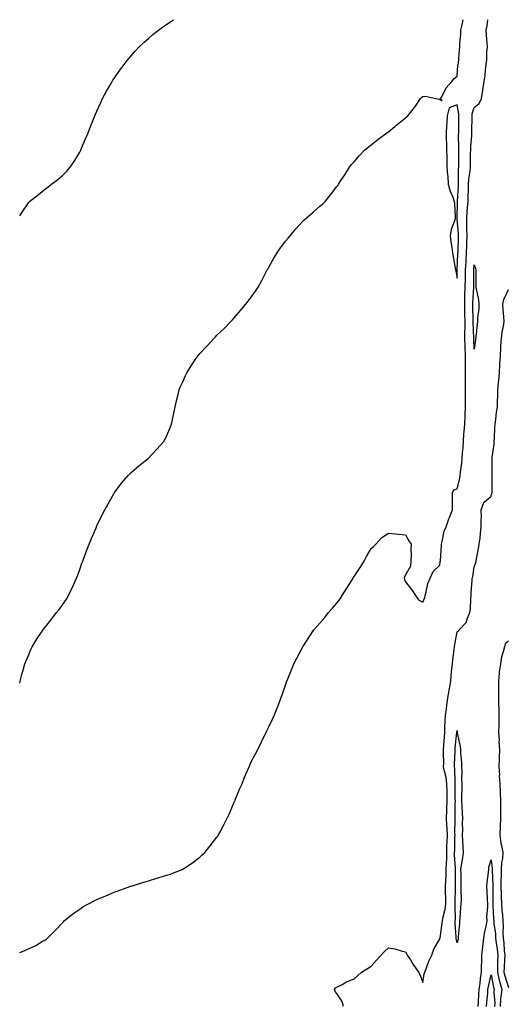
# Model space of a CAD drawing. Units: inches. Extents: x 1021283 to 1023923, y 7308458 to 7311098.
# Drawn here: x 1021283 to 1021568, y 7310523 to 7311098 of the extents above; entities that cross this region are included whole.
import ezdxf

# ---------------------------------------------------------------- set-up
doc = ezdxf.new("R2010")
doc.units = ezdxf.units.IN
doc.header["$MEASUREMENT"] = 0
doc.layers.add('Contour_10217308', color=7, linetype='Continuous', true_color=0x526237)

msp = doc.modelspace()

# ---------------------------------------------------------------- linework, layer by layer
at = {"layer": 'Contour_10217308'}
for points in [[(1021283, 7310983.47, 3200), (1021284.38, 7310985.59, 3200), (1021288.05, 7310991.15, 3200), (1021288.4, 7310991.56, 3200), (1021288.7, 7310991.92, 3200), (1021294, 7310995.97, 3200), (1021298.05, 7310999.26, 3200), (1021299.6, 7311000.37, 3200), (1021301.46, 7311001.92, 3200), (1021305.28, 7311004.7, 3200), (1021308.05, 7311007, 3200), (1021310.46, 7311009.5, 3200), (1021312.47, 7311011.92, 3200), (1021314.76, 7311015.21, 3200), (1021318.05, 7311020.71, 3200), (1021318.46, 7311021.51, 3200), (1021318.67, 7311021.92, 3200), (1021319.12, 7311022.99, 3200), (1021321.45, 7311028.52, 3200), (1021322.92, 7311031.92, 3200), (1021324.29, 7311035.67, 3200), (1021326.02, 7311039.89, 3200), (1021326.82, 7311041.92, 3200), (1021327.18, 7311042.79, 3200), (1021328.05, 7311044.68, 3200), (1021330.27, 7311049.7, 3200), (1021331.36, 7311051.92, 3200), (1021333.66, 7311056.31, 3200), (1021335.42, 7311059.29, 3200), (1021336.93, 7311061.92, 3200), (1021337.36, 7311062.61, 3200), (1021338.05, 7311063.62, 3200), (1021341.37, 7311068.6, 3200), (1021343.87, 7311071.92, 3200), (1021345.72, 7311074.25, 3200), (1021348.05, 7311076.94, 3200), (1021350.35, 7311079.62, 3200), (1021352.53, 7311081.92, 3200), (1021355.31, 7311084.67, 3200), (1021358.05, 7311087.1, 3200), (1021360.65, 7311089.32, 3200), (1021363.97, 7311091.92, 3200), (1021366.33, 7311093.64, 3200), (1021368.05, 7311094.81, 3200), (1021372.33, 7311097.64, 3200), (1021372.88, 7311098, 3200)], [(1021283, 7310710.78, 3199), (1021283.28, 7310711.92, 3199), (1021284.26, 7310715.71, 3199), (1021285.29, 7310719.16, 3199), (1021286.06, 7310721.92, 3199), (1021286.6, 7310723.37, 3199), (1021288.05, 7310726.92, 3199), (1021289.53, 7310730.44, 3199), (1021290.24, 7310731.92, 3199), (1021293.26, 7310736.71, 3199), (1021294.03, 7310737.9, 3199), (1021296.62, 7310741.92, 3199), (1021297.27, 7310742.71, 3199), (1021298.05, 7310743.67, 3199), (1021301.69, 7310748.28, 3199), (1021304.51, 7310751.92, 3199), (1021306.13, 7310753.84, 3199), (1021308.05, 7310756.47, 3199), (1021310.24, 7310759.73, 3199), (1021311.47, 7310761.92, 3199), (1021313.69, 7310766.28, 3199), (1021314.64, 7310768.51, 3199), (1021316.17, 7310771.92, 3199), (1021316.68, 7310773.29, 3199), (1021318.05, 7310777, 3199), (1021319.3, 7310780.67, 3199), (1021319.72, 7310781.92, 3199), (1021320.73, 7310784.6, 3199), (1021321.97, 7310788.01, 3199), (1021323.54, 7310791.92, 3199), (1021324.84, 7310795.13, 3199), (1021327.57, 7310801.45, 3199), (1021327.78, 7310801.92, 3199), (1021327.86, 7310802.11, 3199), (1021328.05, 7310802.52, 3199), (1021331.06, 7310808.91, 3199), (1021332.6, 7310811.92, 3199), (1021334.51, 7310815.46, 3199), (1021338.05, 7310821.52, 3199), (1021338.21, 7310821.76, 3199), (1021338.31, 7310821.92, 3199), (1021339.14, 7310823.01, 3199), (1021342.46, 7310827.51, 3199), (1021346.32, 7310831.92, 3199), (1021347.14, 7310832.83, 3199), (1021348.05, 7310833.71, 3199), (1021352.42, 7310837.55, 3199), (1021357.94, 7310841.92, 3199), (1021358.05, 7310842.02, 3199), (1021362.84, 7310847.13, 3199), (1021367.18, 7310851.92, 3199), (1021367.5, 7310852.47, 3199), (1021368.05, 7310853.46, 3199), (1021370.53, 7310859.44, 3199), (1021371.52, 7310861.92, 3199), (1021372.45, 7310866.33, 3199), (1021372.66, 7310867.32, 3199), (1021373.67, 7310871.92, 3199), (1021374.42, 7310875.56, 3199), (1021375.32, 7310879.19, 3199), (1021375.92, 7310881.92, 3199), (1021376.56, 7310883.41, 3199), (1021378.05, 7310886.52, 3199), (1021379.65, 7310890.32, 3199), (1021380.42, 7310891.92, 3199), (1021383.41, 7310896.56, 3199), (1021384.98, 7310898.85, 3199), (1021387.06, 7310901.92, 3199), (1021387.52, 7310902.45, 3199), (1021388.05, 7310903.05, 3199), (1021392.27, 7310907.7, 3199), (1021396.17, 7310911.92, 3199), (1021397.13, 7310912.84, 3199), (1021398.05, 7310913.79, 3199), (1021402.16, 7310917.81, 3199), (1021406.17, 7310921.92, 3199), (1021407.07, 7310922.89, 3199), (1021408.05, 7310923.99, 3199), (1021411.79, 7310928.17, 3199), (1021414.96, 7310931.92, 3199), (1021416.31, 7310933.66, 3199), (1021418.05, 7310936.08, 3199), (1021420.47, 7310939.5, 3199), (1021422.01, 7310941.92, 3199), (1021424.15, 7310945.82, 3199), (1021426.64, 7310950.51, 3199), (1021427.41, 7310951.92, 3199), (1021427.62, 7310952.34, 3199), (1021428.05, 7310953.14, 3199), (1021431.25, 7310958.72, 3199), (1021433.2, 7310961.92, 3199), (1021435.16, 7310964.82, 3199), (1021438.05, 7310968.72, 3199), (1021439.5, 7310970.47, 3199), (1021440.71, 7310971.92, 3199), (1021444.01, 7310975.96, 3199), (1021448.05, 7310980.43, 3199), (1021448.85, 7310981.12, 3199), (1021449.84, 7310981.92, 3199), (1021454.23, 7310985.74, 3199), (1021458.05, 7310989.09, 3199), (1021459.57, 7310990.4, 3199), (1021461.13, 7310991.92, 3199), (1021464.3, 7310995.67, 3199), (1021468.05, 7311000.55, 3199), (1021468.65, 7311001.33, 3199), (1021468.98, 7311001.92, 3199), (1021470.76, 7311004.63, 3199), (1021472.61, 7311007.36, 3199), (1021475.33, 7311011.92, 3199), (1021476.59, 7311013.38, 3199), (1021478.05, 7311015.02, 3199), (1021481.21, 7311018.75, 3199), (1021484.15, 7311021.92, 3199), (1021486.31, 7311023.66, 3199), (1021488.05, 7311024.89, 3199), (1021491.95, 7311028.02, 3199), (1021497.11, 7311031.92, 3199), (1021497.67, 7311032.31, 3199), (1021498.05, 7311032.55, 3199), (1021501.76, 7311035.63, 3199), (1021503.17, 7311036.8, 3199), (1021508.05, 7311040.79, 3199), (1021508.66, 7311041.31, 3199), (1021509.32, 7311041.92, 3199), (1021513.19, 7311046.79, 3199), (1021513.74, 7311047.61, 3199), (1021516.74, 7311051.92, 3199), (1021517.39, 7311052.58, 3199), (1021518.05, 7311053.17, 3199), (1021519.53, 7311053.41, 3199), (1021525.75, 7311051.92, 3199), (1021527.67, 7311051.54, 3199), (1021528.05, 7311051.57, 3199), (1021529.32, 7311050.65, 3199), (1021528.5, 7311051.92, 3199), (1021529.15, 7311053.02, 3199), (1021531.81, 7311058.17, 3199), (1021534.97, 7311061.92, 3199), (1021536.38, 7311063.59, 3199), (1021538.05, 7311064.95, 3199), (1021538.61, 7311071.36, 3199), (1021538.71, 7311071.92, 3199), (1021538.82, 7311072.69, 3199), (1021539.51, 7311080.46, 3199), (1021539.73, 7311081.92, 3199), (1021539.77, 7311083.63, 3199), (1021540.18, 7311089.8, 3199), (1021540.22, 7311091.92, 3199), (1021541.14, 7311095.01, 3199), (1021541.72, 7311098, 3199)], [(1021283, 7310553.5, 3198), (1021285.51, 7310554.46, 3198), (1021288.05, 7310555.72, 3198), (1021292.42, 7310557.55, 3198), (1021295.77, 7310559.65, 3198), (1021298.05, 7310560.93, 3198), (1021298.61, 7310561.36, 3198), (1021299.12, 7310561.92, 3198), (1021303.71, 7310566.25, 3198), (1021308.05, 7310570.73, 3198), (1021308.57, 7310571.41, 3198), (1021308.97, 7310571.92, 3198), (1021314.01, 7310575.97, 3198), (1021318.05, 7310578.84, 3198), (1021319.9, 7310580.07, 3198), (1021323.07, 7310581.92, 3198), (1021326.39, 7310583.58, 3198), (1021328.05, 7310584.35, 3198), (1021332.35, 7310586.22, 3198), (1021333.32, 7310586.65, 3198), (1021338.05, 7310588.64, 3198), (1021340.46, 7310589.51, 3198), (1021347.13, 7310591.92, 3198), (1021347.81, 7310592.17, 3198), (1021348.05, 7310592.26, 3198), (1021348.55, 7310592.41, 3198), (1021355.42, 7310594.55, 3198), (1021358.05, 7310595.4, 3198), (1021362.99, 7310596.86, 3198), (1021363.08, 7310596.89, 3198), (1021368.05, 7310598.39, 3198), (1021370.69, 7310599.28, 3198), (1021377.77, 7310601.92, 3198), (1021377.95, 7310602.01, 3198), (1021378.05, 7310602.07, 3198), (1021378.52, 7310602.39, 3198), (1021383.92, 7310606.05, 3198), (1021388.05, 7310609.17, 3198), (1021389.51, 7310610.46, 3198), (1021391.06, 7310611.92, 3198), (1021394.14, 7310615.83, 3198), (1021398.05, 7310620.89, 3198), (1021398.49, 7310621.48, 3198), (1021398.82, 7310621.92, 3198), (1021399.67, 7310623.54, 3198), (1021401.98, 7310627.99, 3198), (1021404.09, 7310631.92, 3198), (1021405.26, 7310634.71, 3198), (1021408.05, 7310641.19, 3198), (1021408.28, 7310641.68, 3198), (1021408.41, 7310641.92, 3198), (1021408.68, 7310642.55, 3198), (1021411.22, 7310648.74, 3198), (1021412.69, 7310651.92, 3198), (1021414.19, 7310655.78, 3198), (1021415.89, 7310659.77, 3198), (1021416.76, 7310661.92, 3198), (1021417.15, 7310662.82, 3198), (1021418.05, 7310664.81, 3198), (1021420.51, 7310669.45, 3198), (1021421.82, 7310671.92, 3198), (1021423.86, 7310676.11, 3198), (1021425.44, 7310679.31, 3198), (1021426.71, 7310681.92, 3198), (1021427.14, 7310682.83, 3198), (1021428.05, 7310684.78, 3198), (1021430.37, 7310689.6, 3198), (1021431.46, 7310691.92, 3198), (1021433.33, 7310696.64, 3198), (1021433.67, 7310697.54, 3198), (1021435.34, 7310701.92, 3198), (1021436.07, 7310703.9, 3198), (1021438.05, 7310709.61, 3198), (1021438.65, 7310711.32, 3198), (1021438.85, 7310711.92, 3198), (1021439.39, 7310713.26, 3198), (1021441.51, 7310718.46, 3198), (1021442.84, 7310721.92, 3198), (1021444.6, 7310725.37, 3198), (1021448.05, 7310731.92, 3198), (1021452.01, 7310737.96, 3198), (1021454.6, 7310741.92, 3198), (1021456.24, 7310743.72, 3198), (1021458.05, 7310745.65, 3198), (1021460.86, 7310749.11, 3198), (1021463.03, 7310751.92, 3198), (1021465.47, 7310754.5, 3198), (1021468.05, 7310757.35, 3198), (1021469.97, 7310760, 3198), (1021471.16, 7310761.92, 3198), (1021473.88, 7310766.09, 3198), (1021476.49, 7310770.36, 3198), (1021477.46, 7310771.92, 3198), (1021477.67, 7310772.3, 3198), (1021478.05, 7310773.01, 3198), (1021481.66, 7310778.31, 3198), (1021483.91, 7310781.92, 3198), (1021485.33, 7310784.64, 3198), (1021488.05, 7310789.41, 3198), (1021489.42, 7310790.56, 3198), (1021490.73, 7310791.92, 3198), (1021494.28, 7310795.69, 3198), (1021498.05, 7310798.17, 3198), (1021502.15, 7310797.82, 3198), (1021503.85, 7310797.73, 3198), (1021508.05, 7310797.21, 3198), (1021509.96, 7310793.83, 3198), (1021511.32, 7310791.92, 3198), (1021511.11, 7310788.86, 3198), (1021511.36, 7310785.23, 3198), (1021511.17, 7310781.92, 3198), (1021510.88, 7310779.09, 3198), (1021508.05, 7310773.89, 3198), (1021507.33, 7310772.64, 3198), (1021507.24, 7310771.92, 3198), (1021507.41, 7310771.28, 3198), (1021508.05, 7310769.82, 3198), (1021511.51, 7310765.38, 3198), (1021513.74, 7310761.92, 3198), (1021515.55, 7310759.42, 3198), (1021518.05, 7310757.93, 3198), (1021519.3, 7310760.67, 3198), (1021519.44, 7310761.92, 3198), (1021520.05, 7310763.93, 3198), (1021521.09, 7310768.88, 3198), (1021522.35, 7310771.92, 3198), (1021524.1, 7310775.87, 3198), (1021528.05, 7310779.65, 3198), (1021528.31, 7310781.66, 3198), (1021528.39, 7310781.92, 3198), (1021528.41, 7310782.29, 3198), (1021528.95, 7310791.02, 3198), (1021529, 7310791.92, 3198), (1021529.45, 7310793.32, 3198), (1021530.48, 7310799.49, 3198), (1021531.72, 7310801.92, 3198), (1021533.25, 7310806.72, 3198), (1021533.61, 7310807.48, 3198), (1021535.42, 7310811.92, 3198), (1021535.42, 7310814.55, 3198), (1021535.32, 7310819.19, 3198), (1021535.32, 7310821.92, 3198), (1021536.4, 7310823.57, 3198), (1021538.05, 7310824.06, 3198), (1021539.78, 7310830.19, 3198), (1021539.89, 7310831.92, 3198), (1021540.09, 7310833.96, 3198), (1021540.86, 7310839.1, 3198), (1021541.12, 7310841.92, 3198), (1021541.31, 7310845.18, 3198), (1021541.72, 7310848.25, 3198), (1021541.9, 7310851.92, 3198), (1021542.12, 7310855.99, 3198), (1021542.31, 7310857.66, 3198), (1021542.51, 7310861.92, 3198), (1021542.75, 7310866.62, 3198), (1021542.75, 7310867.22, 3198), (1021543.01, 7310871.92, 3198), (1021543, 7310876.88, 3198), (1021543.01, 7310876.96, 3198), (1021543, 7310881.92, 3198), (1021542.99, 7310886.86, 3198), (1021542.98, 7310886.99, 3198), (1021542.96, 7310891.92, 3198), (1021542.93, 7310896.8, 3198), (1021542.94, 7310897.02, 3198), (1021542.92, 7310901.92, 3198), (1021542.81, 7310906.68, 3198), (1021542.8, 7310907.17, 3198), (1021542.69, 7310911.92, 3198), (1021542.69, 7310916.56, 3198), (1021542.71, 7310917.26, 3198), (1021542.71, 7310921.92, 3198), (1021542.64, 7310926.51, 3198), (1021542.64, 7310927.33, 3198), (1021542.57, 7310931.92, 3198), (1021542.7, 7310936.57, 3198), (1021542.7, 7310937.27, 3198), (1021542.84, 7310941.92, 3198), (1021542.92, 7310946.8, 3198), (1021542.93, 7310947.03, 3198), (1021543.02, 7310951.92, 3198), (1021543.29, 7310956.68, 3198), (1021543.33, 7310957.2, 3198), (1021543.62, 7310961.92, 3198), (1021543.76, 7310966.2, 3198), (1021543.83, 7310967.7, 3198), (1021543.98, 7310971.92, 3198), (1021543.84, 7310976.12, 3198), (1021543.85, 7310977.72, 3198), (1021543.7, 7310981.92, 3198), (1021543.96, 7310986.01, 3198), (1021544.22, 7310988.1, 3198), (1021544.5, 7310991.92, 3198), (1021544.63, 7310995.34, 3198), (1021544.66, 7310998.53, 3198), (1021544.79, 7311001.92, 3198), (1021544.99, 7311004.98, 3198), (1021545.67, 7311009.54, 3198), (1021545.86, 7311011.92, 3198), (1021545.88, 7311014.09, 3198), (1021545.99, 7311019.86, 3198), (1021546.01, 7311021.92, 3198), (1021546.07, 7311023.9, 3198), (1021546.61, 7311030.48, 3198), (1021546.66, 7311031.92, 3198), (1021546.68, 7311033.29, 3198), (1021546.81, 7311040.68, 3198), (1021546.82, 7311041.92, 3198), (1021546.88, 7311043.1, 3198), (1021548.05, 7311046.82, 3198), (1021550.92, 7311049.05, 3198), (1021552.29, 7311051.92, 3198), (1021553.15, 7311056.82, 3198), (1021553.17, 7311057.03, 3198), (1021553.85, 7311061.92, 3198), (1021554.51, 7311065.46, 3198), (1021554.57, 7311068.45, 3198), (1021555.06, 7311071.92, 3198), (1021555.35, 7311074.61, 3198), (1021555.51, 7311079.38, 3198), (1021555.75, 7311081.92, 3198), (1021555.61, 7311084.37, 3198), (1021555.2, 7311089.06, 3198), (1021555.04, 7311091.92, 3198), (1021555.61, 7311094.37, 3198), (1021556.05, 7311098, 3198)], [(1021471.76, 7310521.92, 3197), (1021471.01, 7310524.88, 3197), (1021468.05, 7310529.51, 3197), (1021466.94, 7310530.8, 3197), (1021466.51, 7310531.92, 3197), (1021467.18, 7310532.79, 3197), (1021468.05, 7310533.33, 3197), (1021471, 7310534.87, 3197), (1021473.61, 7310536.36, 3197), (1021478.05, 7310538.18, 3197), (1021480.03, 7310539.93, 3197), (1021482.3, 7310541.92, 3197), (1021485.82, 7310544.15, 3197), (1021488.05, 7310545.44, 3197), (1021491.04, 7310548.94, 3197), (1021493.77, 7310551.92, 3197), (1021495.84, 7310554.13, 3197), (1021498.05, 7310556.16, 3197), (1021501.73, 7310555.6, 3197), (1021505.53, 7310554.44, 3197), (1021508.05, 7310553.94, 3197), (1021508.73, 7310552.6, 3197), (1021509.05, 7310551.92, 3197), (1021510.83, 7310549.14, 3197), (1021512.55, 7310546.43, 3197), (1021515.59, 7310541.92, 3197), (1021516.48, 7310540.35, 3197), (1021518.05, 7310536.07, 3197), (1021518.93, 7310541.04, 3197), (1021519.23, 7310541.92, 3197), (1021520.05, 7310543.92, 3197), (1021521.64, 7310548.33, 3197), (1021523.36, 7310551.92, 3197), (1021524.61, 7310555.35, 3197), (1021528.05, 7310561.47, 3197), (1021528.14, 7310561.83, 3197), (1021528.14, 7310561.92, 3197), (1021528.15, 7310562.01, 3197), (1021529.44, 7310570.54, 3197), (1021529.49, 7310571.92, 3197), (1021529.73, 7310573.59, 3197), (1021531.16, 7310578.81, 3197), (1021531.48, 7310581.92, 3197), (1021531.48, 7310585.35, 3197), (1021531.42, 7310588.55, 3197), (1021531.42, 7310591.92, 3197), (1021531.53, 7310595.4, 3197), (1021531.69, 7310598.28, 3197), (1021531.8, 7310601.92, 3197), (1021531.83, 7310605.7, 3197), (1021532.02, 7310607.95, 3197), (1021532.04, 7310611.92, 3197), (1021532.19, 7310616.06, 3197), (1021532.27, 7310617.7, 3197), (1021532.42, 7310621.92, 3197), (1021532.24, 7310626.11, 3197), (1021532.07, 7310627.9, 3197), (1021531.89, 7310631.92, 3197), (1021532.05, 7310635.92, 3197), (1021532.17, 7310637.8, 3197), (1021532.32, 7310641.92, 3197), (1021532.28, 7310646.14, 3197), (1021532.24, 7310647.73, 3197), (1021532.2, 7310651.92, 3197), (1021531.72, 7310655.59, 3197), (1021530.69, 7310659.28, 3197), (1021530.25, 7310661.92, 3197), (1021530.28, 7310664.15, 3197), (1021530.18, 7310669.79, 3197), (1021530.21, 7310671.92, 3197), (1021530.39, 7310674.26, 3197), (1021530.67, 7310679.3, 3197), (1021530.89, 7310681.92, 3197), (1021531.03, 7310684.9, 3197), (1021531.19, 7310688.78, 3197), (1021531.34, 7310691.92, 3197), (1021531.87, 7310695.74, 3197), (1021532.05, 7310697.92, 3197), (1021532.67, 7310701.92, 3197), (1021533.41, 7310706.56, 3197), (1021533.64, 7310707.51, 3197), (1021534.45, 7310711.92, 3197), (1021534.72, 7310715.25, 3197), (1021535.11, 7310718.98, 3197), (1021535.35, 7310721.92, 3197), (1021535.59, 7310724.38, 3197), (1021536.46, 7310730.33, 3197), (1021536.62, 7310731.92, 3197), (1021536.74, 7310733.22, 3197), (1021538.05, 7310740.67, 3197), (1021538.9, 7310741.07, 3197), (1021539.33, 7310741.92, 3197), (1021543.62, 7310746.35, 3197), (1021543.79, 7310747.66, 3197), (1021545.45, 7310751.92, 3197), (1021545.82, 7310754.15, 3197), (1021546.05, 7310759.92, 3197), (1021546.31, 7310761.92, 3197), (1021546.33, 7310763.64, 3197), (1021546.95, 7310770.81, 3197), (1021546.96, 7310771.92, 3197), (1021547.24, 7310772.74, 3197), (1021548.05, 7310778.54, 3197), (1021548.97, 7310781, 3197), (1021549.18, 7310781.92, 3197), (1021549.4, 7310783.27, 3197), (1021550.67, 7310789.3, 3197), (1021551.06, 7310791.92, 3197), (1021551.49, 7310795.35, 3197), (1021551.72, 7310798.24, 3197), (1021552.23, 7310801.92, 3197), (1021552.15, 7310806.02, 3197), (1021552.31, 7310807.66, 3197), (1021552.23, 7310811.92, 3197), (1021553.73, 7310816.23, 3197), (1021558.05, 7310819.78, 3197), (1021558.44, 7310821.53, 3197), (1021558.46, 7310821.92, 3197), (1021558.46, 7310822.33, 3197), (1021558.62, 7310831.36, 3197), (1021558.62, 7310831.92, 3197), (1021558.64, 7310832.51, 3197), (1021558.46, 7310841.51, 3197), (1021558.48, 7310841.92, 3197), (1021558.5, 7310842.36, 3197), (1021559.71, 7310850.26, 3197), (1021559.73, 7310851.92, 3197), (1021559.89, 7310853.77, 3197), (1021560.02, 7310859.94, 3197), (1021560.24, 7310861.92, 3197), (1021560.71, 7310864.57, 3197), (1021561.06, 7310868.91, 3197), (1021561.72, 7310871.92, 3197), (1021561.74, 7310875.61, 3197), (1021561.8, 7310878.17, 3197), (1021561.82, 7310881.92, 3197), (1021562.27, 7310886.13, 3197), (1021562.41, 7310887.57, 3197), (1021562.87, 7310891.92, 3197), (1021563.11, 7310896.86, 3197), (1021563.11, 7310896.99, 3197), (1021563.36, 7310901.92, 3197), (1021563.6, 7310906.37, 3197), (1021563.69, 7310907.57, 3197), (1021563.95, 7310911.92, 3197), (1021564.3, 7310915.66, 3197), (1021565.14, 7310919.01, 3197), (1021565.51, 7310921.92, 3197), (1021565.37, 7310924.59, 3197), (1021564.91, 7310928.77, 3197), (1021564.77, 7310931.92, 3197), (1021565.34, 7310934.64, 3197), (1021568.05, 7310940.55, 3197)], [(1021568.05, 7310735.31, 3197), (1021566.21, 7310733.76, 3197), (1021565.69, 7310731.92, 3197), (1021565.06, 7310728.93, 3197), (1021563.93, 7310726.05, 3197), (1021563.4, 7310721.92, 3197), (1021562.64, 7310717.34, 3197), (1021562.68, 7310716.55, 3197), (1021562.17, 7310711.92, 3197), (1021562.21, 7310707.76, 3197), (1021562.25, 7310706.12, 3197), (1021562.29, 7310701.92, 3197), (1021562.23, 7310697.74, 3197), (1021562.41, 7310696.29, 3197), (1021562.37, 7310691.92, 3197), (1021562.35, 7310687.62, 3197), (1021562.35, 7310686.22, 3197), (1021562.33, 7310681.92, 3197), (1021562.54, 7310677.43, 3197), (1021562.52, 7310676.39, 3197), (1021562.76, 7310671.92, 3197), (1021562.56, 7310667.4, 3197), (1021562.66, 7310666.53, 3197), (1021562.52, 7310661.92, 3197), (1021562.74, 7310657.22, 3197), (1021562.72, 7310656.6, 3197), (1021562.99, 7310651.92, 3197), (1021563.23, 7310647.11, 3197), (1021563.23, 7310646.75, 3197), (1021563.42, 7310641.92, 3197), (1021563.46, 7310637.33, 3197), (1021563.38, 7310636.6, 3197), (1021563.4, 7310631.92, 3197), (1021563.17, 7310627.05, 3197), (1021563.15, 7310626.81, 3197), (1021562.95, 7310621.92, 3197), (1021563.54, 7310617.4, 3197), (1021564.01, 7310615.97, 3197), (1021564.73, 7310611.92, 3197), (1021564.53, 7310608.41, 3197), (1021564.03, 7310605.94, 3197), (1021563.85, 7310601.92, 3197), (1021563.77, 7310597.64, 3197), (1021563.66, 7310596.31, 3197), (1021563.58, 7310591.92, 3197), (1021563.71, 7310587.58, 3197), (1021563.81, 7310586.16, 3197), (1021563.95, 7310581.92, 3197), (1021564.22, 7310578.09, 3197), (1021564.48, 7310575.5, 3197), (1021564.73, 7310571.92, 3197), (1021564.94, 7310568.8, 3197), (1021564.85, 7310565.12, 3197), (1021565.02, 7310561.92, 3197), (1021565.34, 7310559.21, 3197), (1021565.59, 7310554.38, 3197), (1021565.84, 7310551.92, 3197), (1021565.78, 7310549.65, 3197), (1021565.49, 7310544.48, 3197), (1021565.41, 7310541.92, 3197), (1021565.92, 7310539.79, 3197), (1021568.05, 7310533.05, 3197)], [(1021550.37, 7310521.92, 3196), (1021550.55, 7310524.42, 3196), (1021550.8, 7310529.17, 3196), (1021551.02, 7310531.92, 3196), (1021551.53, 7310535.39, 3196), (1021551.72, 7310538.24, 3196), (1021552.37, 7310541.92, 3196), (1021552.41, 7310546.28, 3196), (1021552.44, 7310547.53, 3196), (1021552.48, 7310551.92, 3196), (1021553.01, 7310556.88, 3196), (1021553.01, 7310556.97, 3196), (1021553.69, 7310561.92, 3196), (1021554.22, 7310565.74, 3196), (1021555.04, 7310568.91, 3196), (1021555.55, 7310571.92, 3196), (1021555.51, 7310574.46, 3196), (1021556.02, 7310579.89, 3196), (1021555.98, 7310581.92, 3196), (1021555.8, 7310584.18, 3196), (1021555.67, 7310589.54, 3196), (1021555.45, 7310591.92, 3196), (1021555.67, 7310594.31, 3196), (1021556.39, 7310600.25, 3196), (1021556.53, 7310601.92, 3196), (1021556.66, 7310603.32, 3196), (1021558.05, 7310607.65, 3196), (1021558.62, 7310602.49, 3196), (1021558.6, 7310601.92, 3196), (1021558.58, 7310601.38, 3196), (1021558.95, 7310592.82, 3196), (1021558.93, 7310591.92, 3196), (1021558.97, 7310591.01, 3196), (1021558.89, 7310582.76, 3196), (1021558.91, 7310581.92, 3196), (1021558.99, 7310580.99, 3196), (1021559.34, 7310573.21, 3196), (1021559.44, 7310571.92, 3196), (1021559.53, 7310570.44, 3196), (1021560.41, 7310564.29, 3196), (1021560.55, 7310561.92, 3196), (1021560.86, 7310559.1, 3196), (1021561.47, 7310555.35, 3196), (1021561.82, 7310551.92, 3196), (1021561.72, 7310548.25, 3196), (1021561.72, 7310545.59, 3196), (1021561.62, 7310541.92, 3196), (1021562.7, 7310537.27, 3196), (1021562.82, 7310536.68, 3196), (1021564.09, 7310531.92, 3196), (1021563.69, 7310527.56, 3196), (1021563.46, 7310526.51, 3196), (1021563.17, 7310521.92, 3196)], [(1021555.22, 7310521.92, 3195), (1021555.41, 7310524.56, 3195), (1021555.94, 7310529.81, 3195), (1021556.1, 7310531.92, 3195), (1021556.35, 7310533.62, 3195), (1021558.05, 7310540.53, 3195), (1021559.36, 7310533.24, 3195), (1021559.71, 7310531.92, 3195), (1021559.59, 7310530.39, 3195), (1021560.06, 7310523.93, 3195), (1021559.92, 7310521.92, 3195)]]:
    msp.add_polyline3d(points, dxfattribs=at)
for points in [[(1021538.05, 7310947.1, 3199), (1021538.21, 7310951.76, 3199), (1021538.23, 7310952.09, 3199), (1021538.58, 7310961.39, 3199), (1021538.61, 7310961.92, 3199), (1021538.63, 7310962.5, 3199), (1021538.86, 7310971.11, 3199), (1021538.89, 7310971.92, 3199), (1021538.86, 7310972.73, 3199), (1021538.21, 7310981.76, 3199), (1021538.21, 7310981.92, 3199), (1021538.22, 7310982.09, 3199), (1021538.27, 7310991.7, 3199), (1021538.28, 7310991.92, 3199), (1021538.29, 7310992.16, 3199), (1021538.88, 7311001.09, 3199), (1021538.92, 7311001.92, 3199), (1021538.98, 7311002.85, 3199), (1021538.99, 7311010.98, 3199), (1021539.07, 7311011.92, 3199), (1021539.08, 7311012.95, 3199), (1021539.09, 7311020.88, 3199), (1021539.1, 7311021.92, 3199), (1021539.13, 7311023, 3199), (1021539, 7311030.98, 3199), (1021539.03, 7311031.92, 3199), (1021539.04, 7311032.91, 3199), (1021539.06, 7311040.91, 3199), (1021539.07, 7311041.92, 3199), (1021539.11, 7311042.98, 3199), (1021538.05, 7311048.21, 3199), (1021533.43, 7311046.54, 3199), (1021532.39, 7311041.92, 3199), (1021532.2, 7311037.77, 3199), (1021532, 7311035.86, 3199), (1021531.79, 7311031.92, 3199), (1021531.77, 7311028.2, 3199), (1021532, 7311025.87, 3199), (1021531.99, 7311021.92, 3199), (1021532.05, 7311017.92, 3199), (1021532.09, 7311015.96, 3199), (1021532.16, 7311011.92, 3199), (1021532.49, 7311007.47, 3199), (1021532.63, 7311006.5, 3199), (1021532.92, 7311001.92, 3199), (1021534.09, 7310997.96, 3199), (1021535.58, 7310994.39, 3199), (1021536.46, 7310991.92, 3199), (1021536.59, 7310990.46, 3199), (1021536.89, 7310983.08, 3199), (1021536.99, 7310981.92, 3199), (1021536.62, 7310980.49, 3199), (1021534.54, 7310975.43, 3199), (1021533.96, 7310971.92, 3199), (1021534.53, 7310968.4, 3199), (1021534.96, 7310965.01, 3199), (1021535.43, 7310961.92, 3199), (1021535.79, 7310959.67, 3199), (1021537.05, 7310952.91, 3199), (1021537.22, 7310951.92, 3199), (1021537.3, 7310951.17, 3199)], [(1021548.05, 7310905.76, 3197), (1021547.84, 7310911.71, 3197), (1021547.84, 7310911.92, 3197), (1021547.84, 7310912.13, 3197), (1021547.56, 7310921.43, 3197), (1021547.56, 7310921.92, 3197), (1021547.55, 7310922.42, 3197), (1021547.28, 7310931.15, 3197), (1021547.27, 7310931.92, 3197), (1021547.29, 7310932.68, 3197), (1021547.81, 7310941.68, 3197), (1021547.82, 7310941.92, 3197), (1021547.82, 7310951.69, 3197), (1021547.83, 7310951.92, 3197), (1021547.84, 7310952.13, 3197), (1021548.05, 7310954.84, 3197), (1021548.85, 7310952.72, 3197), (1021549.03, 7310951.92, 3197), (1021549.01, 7310950.96, 3197), (1021549.01, 7310942.87, 3197), (1021548.99, 7310941.92, 3197), (1021549.14, 7310940.84, 3197), (1021550.51, 7310934.39, 3197), (1021550.8, 7310931.92, 3197), (1021550.71, 7310929.27, 3197), (1021550.08, 7310923.96, 3197), (1021550, 7310921.92, 3197), (1021549.85, 7310920.12, 3197), (1021548.97, 7310912.85, 3197), (1021548.89, 7310911.92, 3197), (1021548.85, 7310911.11, 3197)], [(1021538.05, 7310559.12, 3196), (1021537.52, 7310561.39, 3196), (1021537.52, 7310561.92, 3196), (1021537.54, 7310562.42, 3196), (1021536.99, 7310570.86, 3196), (1021537.02, 7310571.92, 3196), (1021537.15, 7310572.81, 3196), (1021536.88, 7310580.75, 3196), (1021537.01, 7310581.92, 3196), (1021537.01, 7310582.96, 3196), (1021537.14, 7310591.01, 3196), (1021537.14, 7310591.92, 3196), (1021537.17, 7310592.8, 3196), (1021537.18, 7310601.05, 3196), (1021537.21, 7310601.92, 3196), (1021537.21, 7310602.76, 3196), (1021536.64, 7310610.51, 3196), (1021536.65, 7310611.92, 3196), (1021536.7, 7310613.27, 3196), (1021536.84, 7310620.7, 3196), (1021536.88, 7310621.92, 3196), (1021536.83, 7310623.14, 3196), (1021536.93, 7310630.79, 3196), (1021536.88, 7310631.92, 3196), (1021536.92, 7310633.05, 3196), (1021537.03, 7310640.9, 3196), (1021537.07, 7310641.92, 3196), (1021537.06, 7310642.91, 3196), (1021537.03, 7310650.91, 3196), (1021537.02, 7310651.92, 3196), (1021536.88, 7310653.1, 3196), (1021536.77, 7310660.65, 3196), (1021536.56, 7310661.92, 3196), (1021536.58, 7310663.39, 3196), (1021536.91, 7310670.78, 3196), (1021536.93, 7310671.92, 3196), (1021537.01, 7310672.96, 3196), (1021537.99, 7310681.86, 3196), (1021537.99, 7310681.92, 3196), (1021538, 7310681.97, 3196), (1021538.05, 7310683, 3196), (1021538.16, 7310682.02, 3196), (1021538.16, 7310681.92, 3196), (1021538.18, 7310681.79, 3196), (1021539.85, 7310673.71, 3196), (1021540.03, 7310671.92, 3196), (1021540.15, 7310669.82, 3196), (1021540.57, 7310664.44, 3196), (1021540.72, 7310661.92, 3196), (1021540.88, 7310659.08, 3196), (1021540.76, 7310654.63, 3196), (1021540.95, 7310651.92, 3196), (1021540.77, 7310649.2, 3196), (1021540.74, 7310644.61, 3196), (1021540.58, 7310641.92, 3196), (1021540.83, 7310639.13, 3196), (1021541, 7310634.87, 3196), (1021541.3, 7310631.92, 3196), (1021541.13, 7310628.84, 3196), (1021541.25, 7310625.12, 3196), (1021541.1, 7310621.92, 3196), (1021541.32, 7310618.65, 3196), (1021541.48, 7310615.35, 3196), (1021541.73, 7310611.92, 3196), (1021541.32, 7310608.65, 3196), (1021540.52, 7310604.39, 3196), (1021540.17, 7310601.92, 3196), (1021540.23, 7310599.74, 3196), (1021540.26, 7310594.12, 3196), (1021540.32, 7310591.92, 3196), (1021540.19, 7310589.78, 3196), (1021540.4, 7310584.28, 3196), (1021540.29, 7310581.92, 3196), (1021540.07, 7310579.9, 3196), (1021539.68, 7310573.56, 3196), (1021539.52, 7310571.92, 3196), (1021539.51, 7310570.46, 3196), (1021538.78, 7310562.65, 3196), (1021538.77, 7310561.92, 3196), (1021538.68, 7310561.29, 3196)]]:
    msp.add_polyline3d(points, close=True, dxfattribs=at)

doc.saveas('drawing.dxf')
